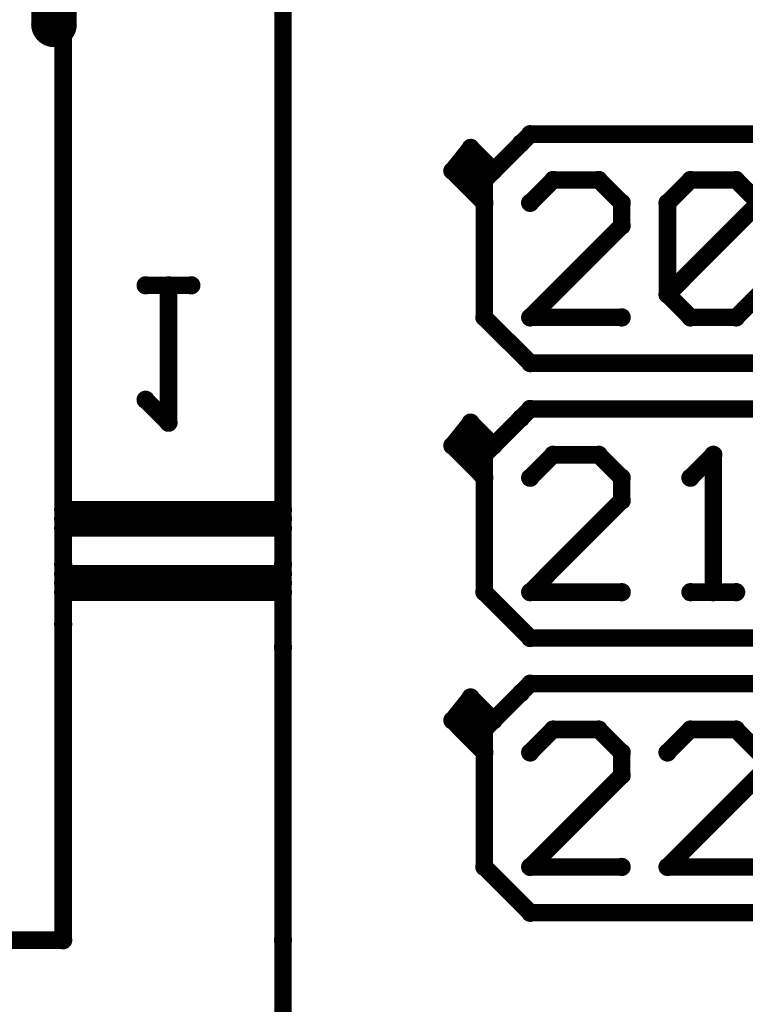
# Model space of a CAD drawing. Extents: x 6.1 to 21.7, y 7 to 15.
# Drawn here: x 8.5 to 9.1, y 11.9 to 12.8 of the extents above; entities that cross this region are included whole.
import ezdxf

# ---------------------------------------------------------------- set-up
doc = ezdxf.new("R2010")
doc.units = 0
doc.layers.get('0').update_dxf_attribs({"linetype": 'CONTINUOUS'})
doc.layers.add('K5clam4b', color=1, linetype='CONTINUOUS')
doc.layers.add('K5CLAM4T', color=3, linetype='CONTINUOUS')

# ---------------------------------------------------------------- blocks, each defined once
blk = doc.blocks.new('D110')
at = {"const_width": 0.00785}
blk.add_lwpolyline([(-0.003925, 0, 1), (0.003925, 0, 1)], format="xyb", close=True, dxfattribs=at)
blk = doc.blocks.new('D114')
at = {"const_width": 0.01965}
blk.add_lwpolyline([(-0.009825, 0, 1), (0.009825, 0, 1)], format="xyb", close=True, dxfattribs=at)

msp = doc.modelspace()

# ---------------------------------------------------------------- linework, layer by layer
at = {"layer": 'K5clam4b', "color": 1}
for points, const_width in [([(8.5551, 12.252), (8.5551, 13.3031)], 0.015), ([(8.5472, 13.1614), (8.5472, 12.7677)], 0.039), ([(8.7441, 13.0354), (8.7441, 12.2323)], 0.015), ([(8.9488, 12.6653), (8.9567, 12.6732)], 0.015), ([(8.9567, 12.6732), (9.1535, 12.6732)], 0.015), ([(8.9055, 12.6614), (8.8898, 12.6417)], 0.015), ([(8.9252, 12.6417), (8.9055, 12.6614)], 0.015), ([(8.8898, 12.6417), (8.9173, 12.6142)], 0.015), ([(8.9016, 12.6378), (8.9016, 12.6457)], 0.015), ([(8.9016, 12.6457), (8.9094, 12.6457)], 0.015), ([(8.9173, 12.6338), (8.9252, 12.6417)], 0.015), ([(8.9173, 12.6378), (8.9016, 12.6378)], 0.015), ([(8.9173, 12.6142), (8.9173, 12.6378)], 0.015), ([(8.9173, 12.5157), (8.9173, 12.6338)], 0.015), ([(8.6653, 12.5433), (8.626, 12.5433)], 0.015), ([(8.6457, 12.4252), (8.6457, 12.5433)], 0.015), ([(8.6457, 12.5433), (8.6653, 12.5433)], 0.015), ([(8.9567, 12.4764), (8.9173, 12.5157)], 0.015), ([(9.1535, 12.4764), (8.9567, 12.4764)], 0.015), ([(8.626, 12.4449), (8.6457, 12.4252)], 0.015), ([(8.9488, 12.4291), (8.9567, 12.437)], 0.015), ([(8.9567, 12.437), (9.1535, 12.437)], 0.015), ([(8.9055, 12.4252), (8.8898, 12.4055)], 0.015), ([(8.9252, 12.4055), (8.9055, 12.4252)], 0.015), ([(8.8898, 12.4055), (8.9173, 12.3779)], 0.015), ([(8.9016, 12.4016), (8.9016, 12.4094)], 0.015), ([(8.9016, 12.4094), (8.9094, 12.4094)], 0.015), ([(8.9173, 12.4016), (8.9016, 12.4016)], 0.015), ([(8.9173, 12.3976), (8.9252, 12.4055)], 0.015), ([(8.9173, 12.3779), (8.9173, 12.4016)], 0.015), ([(8.9173, 12.2795), (8.9173, 12.3976)], 0.015), ([(8.5551, 11.9803), (8.5551, 12.3031)], 0.015), ([(8.7441, 12.3031), (8.7441, 11.9803)], 0.015), ([(8.9567, 12.2401), (8.9173, 12.2795)], 0.015), ([(9.1535, 12.2401), (8.9567, 12.2401)], 0.015), ([(8.9488, 12.1929), (8.9567, 12.2008)], 0.015), ([(8.9567, 12.2008), (9.1535, 12.2008)], 0.015), ([(8.9055, 12.189), (8.8898, 12.1693)], 0.015), ([(8.9252, 12.1693), (8.9055, 12.189)], 0.015), ([(8.9016, 12.1653), (8.9016, 12.1732)], 0.015), ([(8.9016, 12.1732), (8.9094, 12.1732)], 0.015), ([(8.8898, 12.1693), (8.9173, 12.1417)], 0.015), ([(8.9173, 12.1653), (8.9016, 12.1653)], 0.015), ([(8.9173, 12.1614), (8.9252, 12.1693)], 0.015), ([(8.9173, 12.1417), (8.9173, 12.1653)], 0.015), ([(8.9173, 12.0433), (8.9173, 12.1614)], 0.015), ([(8.9567, 12.0039), (8.9173, 12.0433)], 0.015), ([(9.1535, 12.0039), (8.9567, 12.0039)], 0.015), ([(7.6181, 11.9803), (8.5551, 11.9803)], 0.015), ([(8.7441, 11.9803), (8.7441, 11.5551)], 0.015)]:
    msp.add_lwpolyline(points, dxfattribs=dict(at, const_width=const_width))
at = {"layer": 'K5CLAM4T', "color": 3}
for points, const_width in [([(8.5551, 12.252), (8.5551, 13.3031)], 0.015), ([(8.5472, 13.1614), (8.5472, 12.7677)], 0.039), ([(8.7441, 13.0354), (8.7441, 12.2323)], 0.015), ([(8.9488, 12.6653), (8.9567, 12.6732)], 0.015), ([(8.9567, 12.6732), (9.1535, 12.6732)], 0.015), ([(8.9488, 12.6653), (8.9252, 12.6417)], 0.015), ([(8.9055, 12.6614), (8.8898, 12.6417)], 0.015), ([(8.9252, 12.6417), (8.9055, 12.6614)], 0.015), ([(8.8898, 12.6417), (8.9173, 12.6142)], 0.015), ([(8.9016, 12.6378), (8.9016, 12.6457)], 0.015), ([(8.9016, 12.6457), (8.9094, 12.6457)], 0.015), ([(8.9173, 12.6338), (8.9252, 12.6417)], 0.015), ([(8.9173, 12.6378), (8.9016, 12.6378)], 0.015), ([(8.9173, 12.6142), (8.9173, 12.6378)], 0.015), ([(8.9173, 12.5157), (8.9173, 12.6338)], 0.015), ([(8.9567, 12.6142), (8.9764, 12.6338)], 0.015), ([(8.9764, 12.6338), (9.0157, 12.6338)], 0.015), ([(9.0157, 12.6338), (9.0354, 12.6142)], 0.015), ([(9.0748, 12.6142), (9.0945, 12.6338)], 0.015), ([(9.0945, 12.6338), (9.1338, 12.6338)], 0.015), ([(9.1338, 12.6338), (9.1535, 12.6142)], 0.015), ([(9.0354, 12.6142), (9.0354, 12.5945)], 0.015), ([(9.1535, 12.6142), (9.0748, 12.5354)], 0.015), ([(9.0748, 12.5354), (9.0748, 12.6142)], 0.015), ([(9.0354, 12.5945), (8.9567, 12.5157)], 0.015), ([(9.0945, 12.5157), (9.0748, 12.5354)], 0.015), ([(9.1535, 12.5354), (9.1338, 12.5157)], 0.015), ([(8.9567, 12.4764), (8.9173, 12.5157)], 0.015), ([(8.9567, 12.5157), (9.0354, 12.5157)], 0.015), ([(9.1338, 12.5157), (9.0945, 12.5157)], 0.015), ([(9.1535, 12.4764), (8.9567, 12.4764)], 0.015), ([(8.9488, 12.4291), (8.9567, 12.437)], 0.015), ([(8.9567, 12.437), (9.1535, 12.437)], 0.015), ([(8.9488, 12.4291), (8.9252, 12.4055)], 0.015), ([(8.9055, 12.4252), (8.8898, 12.4055)], 0.015), ([(8.9252, 12.4055), (8.9055, 12.4252)], 0.015), ([(8.8898, 12.4055), (8.9173, 12.3779)], 0.015), ([(8.9016, 12.4016), (8.9016, 12.4094)], 0.015), ([(8.9016, 12.4094), (8.9094, 12.4094)], 0.015), ([(8.9173, 12.4016), (8.9016, 12.4016)], 0.015), ([(8.9173, 12.3976), (8.9252, 12.4055)], 0.015), ([(8.9173, 12.3779), (8.9173, 12.4016)], 0.015), ([(8.9173, 12.2795), (8.9173, 12.3976)], 0.015), ([(8.9567, 12.3779), (8.9764, 12.3976)], 0.015), ([(8.9764, 12.3976), (9.0157, 12.3976)], 0.015), ([(9.0157, 12.3976), (9.0354, 12.3779)], 0.015), ([(9.0945, 12.3779), (9.1142, 12.3976)], 0.015), ([(9.1142, 12.3976), (9.1142, 12.2795)], 0.015), ([(9.0354, 12.3779), (9.0354, 12.3583)], 0.015), ([(9.0354, 12.3583), (8.9567, 12.2795)], 0.015), ([(8.7441, 12.3504), (8.5551, 12.3504)], 0.015), ([(8.5551, 12.3346), (8.5551, 12.3425)], 0.015), ([(8.5551, 12.3425), (8.7441, 12.3425)], 0.015), ([(8.7441, 12.3425), (8.7441, 12.3504)], 0.015), ([(8.7441, 12.3346), (8.5551, 12.3346)], 0.015), ([(8.5551, 11.9803), (8.5551, 12.3031)], 0.015), ([(8.7441, 12.3031), (8.7441, 11.9803)], 0.015), ([(8.7441, 12.2953), (8.5551, 12.2953)], 0.015), ([(8.7441, 12.2874), (8.7441, 12.2953)], 0.015), ([(8.5551, 12.2795), (8.5551, 12.2874)], 0.015), ([(8.5551, 12.2874), (8.7441, 12.2874)], 0.015), ([(8.7441, 12.2795), (8.5551, 12.2795)], 0.015), ([(8.9567, 12.2401), (8.9173, 12.2795)], 0.015), ([(8.9567, 12.2795), (9.0354, 12.2795)], 0.015), ([(9.1142, 12.2795), (9.0945, 12.2795)], 0.015), ([(9.0945, 12.2795), (9.1338, 12.2795)], 0.015), ([(9.1535, 12.2401), (8.9567, 12.2401)], 0.015), ([(8.9488, 12.1929), (8.9567, 12.2008)], 0.015), ([(8.9567, 12.2008), (9.1535, 12.2008)], 0.015), ([(8.9488, 12.1929), (8.9252, 12.1693)], 0.015), ([(8.9055, 12.189), (8.8898, 12.1693)], 0.015), ([(8.9252, 12.1693), (8.9055, 12.189)], 0.015), ([(8.9016, 12.1653), (8.9016, 12.1732)], 0.015), ([(8.9016, 12.1732), (8.9094, 12.1732)], 0.015), ([(8.8898, 12.1693), (8.9173, 12.1417)], 0.015), ([(8.9173, 12.1653), (8.9016, 12.1653)], 0.015), ([(8.9173, 12.1614), (8.9252, 12.1693)], 0.015), ([(8.9173, 12.1417), (8.9173, 12.1653)], 0.015), ([(8.9173, 12.0433), (8.9173, 12.1614)], 0.015), ([(8.9567, 12.1417), (8.9764, 12.1614)], 0.015), ([(8.9764, 12.1614), (9.0157, 12.1614)], 0.015), ([(9.0157, 12.1614), (9.0354, 12.1417)], 0.015), ([(9.0748, 12.1417), (9.0945, 12.1614)], 0.015), ([(9.0945, 12.1614), (9.1338, 12.1614)], 0.015), ([(9.1338, 12.1614), (9.1535, 12.1417)], 0.015), ([(9.0354, 12.1417), (9.0354, 12.122)], 0.015), ([(9.0354, 12.122), (8.9567, 12.0433)], 0.015), ([(9.1535, 12.122), (9.0748, 12.0433)], 0.015), ([(8.9567, 12.0039), (8.9173, 12.0433)], 0.015), ([(8.9567, 12.0433), (9.0354, 12.0433)], 0.015), ([(9.0748, 12.0433), (9.1535, 12.0433)], 0.015), ([(9.1535, 12.0039), (8.9567, 12.0039)], 0.015), ([(7.6181, 11.9803), (8.5551, 11.9803)], 0.015), ([(8.7441, 11.9803), (8.7441, 11.5551)], 0.015)]:
    msp.add_lwpolyline(points, dxfattribs=dict(at, const_width=const_width))

# ---------------------------------------------------------------- block references
at = {"layer": 'K5clam4b'}
for name, p in [('D114', (8.5472, 12.7677)), ('D110', (8.9567, 12.6732)), ('D110', (8.9488, 12.6653)), ('D110', (8.9055, 12.6614)), ('D110', (8.8898, 12.6417)), ('D110', (8.9016, 12.6457)), ('D110', (8.9094, 12.6457)), ('D110', (8.9252, 12.6417)), ('D110', (8.9252, 12.6417)), ('D110', (8.9016, 12.6378)), ('D110', (8.9173, 12.6378)), ('D110', (8.9173, 12.6338)), ('D110', (8.9173, 12.6142)), ('D110', (8.626, 12.5433)), ('D110', (8.6457, 12.5433)), ('D110', (8.6653, 12.5433)), ('D110', (8.9173, 12.5157)), ('D110', (8.9173, 12.5157)), ('D110', (8.9567, 12.4764)), ('D110', (8.626, 12.4449)), ('D110', (8.9567, 12.437)), ('D110', (8.9488, 12.4291)), ('D110', (8.6457, 12.4252)), ('D110', (8.9055, 12.4252)), ('D110', (8.8898, 12.4055)), ('D110', (8.9016, 12.4094)), ('D110', (8.9016, 12.4016)), ('D110', (8.9094, 12.4094)), ('D110', (8.9173, 12.4016)), ('D110', (8.9252, 12.4055)), ('D110', (8.9252, 12.4055)), ('D110', (8.9173, 12.3976)), ('D110', (8.9173, 12.3779)), ('D110', (8.5551, 12.3031)), ('D110', (8.7441, 12.3031)), ('D110', (8.9173, 12.2795)), ('D110', (8.9173, 12.2795)), ('D110', (8.5551, 12.252)), ('D110', (8.7441, 12.2323)), ('D110', (8.9567, 12.2401)), ('D110', (8.9567, 12.2008)), ('D110', (8.9488, 12.1929)), ('D110', (8.9055, 12.189)), ('D110', (8.9016, 12.1732)), ('D110', (8.9094, 12.1732)), ('D110', (8.8898, 12.1693)), ('D110', (8.9016, 12.1653)), ('D110', (8.9173, 12.1653)), ('D110', (8.9252, 12.1693)), ('D110', (8.9252, 12.1693)), ('D110', (8.9173, 12.1614)), ('D110', (8.9173, 12.1417)), ('D110', (8.9173, 12.0433)), ('D110', (8.9173, 12.0433)), ('D110', (8.9567, 12.0039)), ('D110', (8.5551, 11.9803)), ('D110', (8.7441, 11.9803)), ('D110', (8.7441, 11.9803))]:
    msp.add_blockref(name, p, dxfattribs=at)
at = {"layer": 'K5CLAM4T'}
for name, p in [('D114', (8.5472, 12.7677)), ('D110', (8.9567, 12.6732)), ('D110', (8.9488, 12.6653)), ('D110', (8.9488, 12.6653)), ('D110', (8.9055, 12.6614)), ('D110', (8.8898, 12.6417)), ('D110', (8.9016, 12.6457)), ('D110', (8.9094, 12.6457)), ('D110', (8.9252, 12.6417)), ('D110', (8.9252, 12.6417)), ('D110', (8.9252, 12.6417)), ('D110', (8.9016, 12.6378)), ('D110', (8.9173, 12.6378)), ('D110', (8.9173, 12.6338)), ('D110', (8.9764, 12.6338)), ('D110', (9.0157, 12.6338)), ('D110', (9.0945, 12.6338)), ('D110', (9.1338, 12.6338)), ('D110', (8.9173, 12.6142)), ('D110', (8.9567, 12.6142)), ('D110', (9.0354, 12.6142)), ('D110', (9.0748, 12.6142)), ('D110', (9.0354, 12.5945)), ('D110', (9.0748, 12.5354)), ('D110', (9.0748, 12.5354)), ('D110', (8.9173, 12.5157)), ('D110', (8.9173, 12.5157)), ('D110', (8.9567, 12.5157)), ('D110', (9.0354, 12.5157)), ('D110', (9.0945, 12.5157)), ('D110', (9.1338, 12.5157)), ('D110', (8.9567, 12.4764)), ('D110', (8.9567, 12.437)), ('D110', (8.9488, 12.4291)), ('D110', (8.9488, 12.4291)), ('D110', (8.9055, 12.4252)), ('D110', (8.8898, 12.4055)), ('D110', (8.9016, 12.4094)), ('D110', (8.9016, 12.4016)), ('D110', (8.9094, 12.4094)), ('D110', (8.9173, 12.4016)), ('D110', (8.9252, 12.4055)), ('D110', (8.9252, 12.4055)), ('D110', (8.9252, 12.4055)), ('D110', (8.9173, 12.3976)), ('D110', (8.9764, 12.3976)), ('D110', (9.0157, 12.3976)), ('D110', (9.1142, 12.3976)), ('D110', (8.9173, 12.3779)), ('D110', (8.9567, 12.3779)), ('D110', (9.0354, 12.3779)), ('D110', (9.0945, 12.3779)), ('D110', (8.5551, 12.3504)), ('D110', (8.7441, 12.3504)), ('D110', (9.0354, 12.3583)), ('D110', (8.5551, 12.3425)), ('D110', (8.7441, 12.3425)), ('D110', (8.5551, 12.3346)), ('D110', (8.7441, 12.3346)), ('D110', (8.5551, 12.3031)), ('D110', (8.7441, 12.3031)), ('D110', (8.5551, 12.2953)), ('D110', (8.7441, 12.2953)), ('D110', (8.5551, 12.2874)), ('D110', (8.7441, 12.2874)), ('D110', (8.5551, 12.2795)), ('D110', (8.7441, 12.2795)), ('D110', (8.9173, 12.2795)), ('D110', (8.9173, 12.2795)), ('D110', (8.9567, 12.2795)), ('D110', (9.0354, 12.2795)), ('D110', (9.0945, 12.2795)), ('D110', (9.1142, 12.2795)), ('D110', (9.1338, 12.2795)), ('D110', (8.5551, 12.252)), ('D110', (8.7441, 12.2323)), ('D110', (8.9567, 12.2401)), ('D110', (8.9567, 12.2008)), ('D110', (8.9488, 12.1929)), ('D110', (8.9488, 12.1929)), ('D110', (8.9055, 12.189)), ('D110', (8.9016, 12.1732)), ('D110', (8.9094, 12.1732)), ('D110', (8.8898, 12.1693)), ('D110', (8.9016, 12.1653)), ('D110', (8.9173, 12.1653)), ('D110', (8.9252, 12.1693)), ('D110', (8.9252, 12.1693)), ('D110', (8.9252, 12.1693)), ('D110', (8.9173, 12.1614)), ('D110', (8.9764, 12.1614)), ('D110', (9.0157, 12.1614)), ('D110', (9.0945, 12.1614)), ('D110', (9.1338, 12.1614)), ('D110', (8.9173, 12.1417)), ('D110', (8.9567, 12.1417)), ('D110', (9.0354, 12.1417)), ('D110', (9.0748, 12.1417)), ('D110', (9.0354, 12.122)), ('D110', (8.9173, 12.0433)), ('D110', (8.9173, 12.0433)), ('D110', (8.9567, 12.0433)), ('D110', (9.0354, 12.0433)), ('D110', (9.0748, 12.0433)), ('D110', (8.9567, 12.0039)), ('D110', (8.5551, 11.9803)), ('D110', (8.7441, 11.9803)), ('D110', (8.7441, 11.9803))]:
    msp.add_blockref(name, p, dxfattribs=at)

doc.saveas('drawing.dxf')
